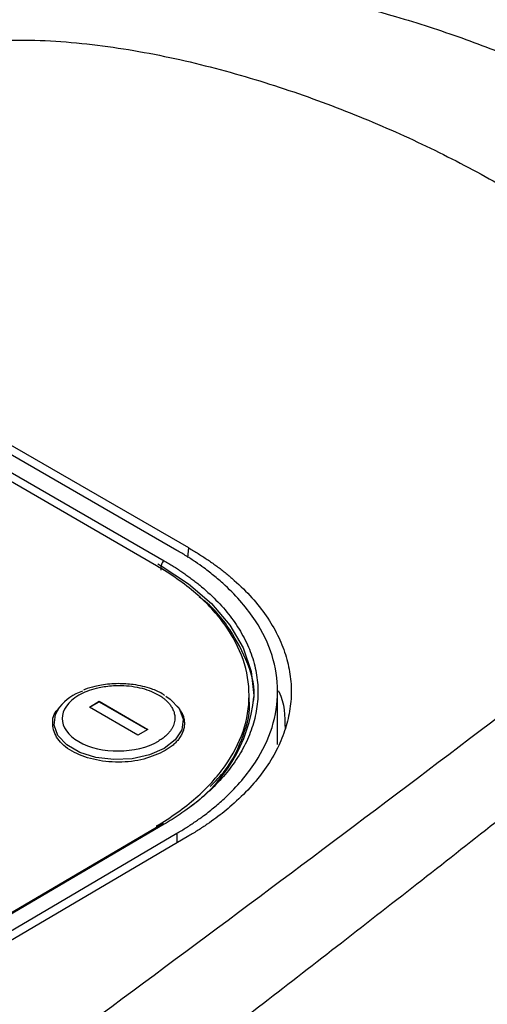
# Model space of a CAD drawing. Units: millimetres. Extents: x 17171 to 20338, y -738 to 2012.
# Drawn here: x 19419 to 19453, y 1065 to 1136 of the extents above; entities that cross this region are included whole.
import ezdxf

# ---------------------------------------------------------------- set-up
doc = ezdxf.new("R2010")
doc.units = ezdxf.units.MM

msp = doc.modelspace()

# ---------------------------------------------------------------- linework, layer by layer
at = {"color": 7, "linetype": 'Continuous', "lineweight": 25}
for p, q in [((19430.322, 1097.76), (19409.109, 1110.006)), ((19431.185, 1097.937), (19409.406, 1110.51)), ((19407.826, 1109.458), (19429.393, 1097.008)), ((19428.837, 1096.643), (19407.624, 1108.889)), ((19429.18, 1096.312), (19429.183, 1096.644)), ((19435.577, 1086.833), (19435.573, 1087.313)), ((19437.644, 1083.632), (19437.644, 1087.573)), ((19421.789, 1086.362), (19421.695, 1086.24)), ((19423.955, 1086.36), (19424.663, 1086.775)), ((19427.491, 1084.319), (19423.955, 1086.36)), ((19423.991, 1086.34), (19424.663, 1086.735)), ((19424.663, 1086.775), (19428.198, 1084.734)), ((19424.663, 1086.775), (19424.663, 1086.735)), ((19424.663, 1086.735), (19428.163, 1084.714)), ((19430.476, 1086.27), (19430.35, 1086.429)), ((19428.198, 1084.734), (19427.491, 1084.319)), ((19429.244, 1077.839), (19408.562, 1065.691)), ((19429.394, 1077.825), (19408.712, 1065.677)), ((19409.816, 1065.127), (19430.322, 1077.171)), ((19431.185, 1076.977), (19410.326, 1064.725))]:
    msp.add_line(p, q, dxfattribs=at)
at = {"color": 8, "linetype": 'Continuous', "lineweight": 25}
for p, q in [((19431.117, 1097.243), (19431.185, 1097.937)), ((19428.94, 1096.784), (19429.183, 1096.644)), ((19428.838, 1077.702), (19428.839, 1077.601)), ((19430.322, 1077.171), (19430.322, 1076.47))]:
    msp.add_line(p, q, dxfattribs=at)
at = {"color": 8, "linetype": 'Continuous', "lineweight": 25, "flags": 128}
for points in [[(19429.183, 1096.644), (19431.166, 1095.337), (19432.837, 1093.889), (19434.168, 1092.325), (19435.134, 1090.671), (19435.721, 1088.956), (19435.918, 1087.21), (19435.917, 1087.101)], [(19429.524, 1087.143), (19429.843, 1086.922), (19430.484, 1086.242), (19430.769, 1085.482), (19430.673, 1084.704), (19430.206, 1083.971), (19429.404, 1083.343)], [(19429.404, 1083.343), (19428.332, 1082.871), (19427.078, 1082.592), (19425.744, 1082.53), (19424.436, 1082.689), (19423.261, 1083.056), (19422.315, 1083.603), (19421.673, 1084.284), (19421.389, 1085.044), (19421.484, 1085.822), (19421.789, 1086.362)]]:
    msp.add_lwpolyline(points, dxfattribs=at)
at = {"color": 7, "linetype": 'Continuous', "lineweight": 25}
for centre, radius, start, end in [((19429.644, 1096.62), 0.462, 122.9424, 177.0576), ((19424.696, 1083.962), 3.769, 109.23796, 140.44865), ((19424.823, 1088.178), 11.147, 303.00601, 354.45463)]:
    msp.add_arc(centre, radius, start, end, dxfattribs=at)
at = {"color": 8, "linetype": 'Continuous', "lineweight": 25}
msp.add_arc((19429.307, 1077.711), 0.143, 52.63783, 116.10311, dxfattribs=at)
at = {"color": 7, "linetype": 'Continuous', "lineweight": 25}
for points, knots in [([(19405.908, 1136.384), (19406.031, 1136.442), (19406.277, 1136.559), (19406.654, 1136.729), (19407.036, 1136.894), (19407.424, 1137.056), (19407.819, 1137.214), (19408.22, 1137.368), (19408.627, 1137.517), (19409.04, 1137.662), (19409.459, 1137.804), (19409.885, 1137.941), (19410.999, 1138.284), (19412.873, 1138.775), (19415.222, 1139.225), (19417.292, 1139.516), (19419.366, 1139.736), (19422.067, 1139.907), (19425.418, 1139.942), (19429.254, 1139.77), (19433.238, 1139.371), (19439.071, 1138.475), (19445.066, 1137.045), (19451.092, 1135.088), (19457.215, 1132.699), (19464.299, 1129.17), (19471.461, 1124.319), (19476.923, 1119.143), (19479.922, 1114.818), (19481.359, 1111.51), (19482.155, 1108.596), (19482.247, 1105.802), (19481.672, 1103.256), (19480.986, 1101.552), (19480.047, 1099.958), (19479.075, 1098.73), (19478.19, 1097.807), (19477.566, 1097.227), (19476.99, 1096.738), (19476.482, 1096.336), (19476.126, 1096.078), (19475.949, 1095.95)], [0, 0, 0, 0, 0.003682, 0.007368, 0.011061, 0.014762, 0.018472, 0.022192, 0.025924, 0.029669, 0.033428, 0.037204, 0.040996, 0.062799, 0.085007, 0.098555, 0.112422, 0.13411, 0.161773, 0.190293, 0.223429, 0.255463, 0.330089, 0.37272, 0.415387, 0.50112, 0.588997, 0.671796, 0.746209, 0.778024, 0.811016, 0.866669, 0.891375, 0.915381, 0.937607, 0.959387, 0.969727, 0.980051, 0.986794, 0.993441, 1, 1, 1, 1]), ([(19410.045, 1133.381), (19410.782, 1133.708), (19411.598, 1133.982), (19413.332, 1134.419), (19414.251, 1134.582), (19416.148, 1134.809), (19417.126, 1134.873), (19419.11, 1134.917), (19420.116, 1134.897), (19423.146, 1134.732), (19425.178, 1134.484), (19429.192, 1133.797), (19431.174, 1133.358), (19435.059, 1132.338), (19436.963, 1131.757), (19440.679, 1130.486), (19442.492, 1129.796), (19446.019, 1128.324), (19447.734, 1127.543), (19451.055, 1125.902), (19452.662, 1125.043), (19457.307, 1122.362), (19460.173, 1120.437), (19464.011, 1117.375), (19465.213, 1116.325), (19467.429, 1114.172), (19468.443, 1113.068), (19470.229, 1110.814), (19471.001, 1109.664), (19471.913, 1107.915), (19472.175, 1107.329), (19472.601, 1106.152), (19472.764, 1105.562), (19472.971, 1104.387), (19473.014, 1103.801), (19472.956, 1102.644), (19472.854, 1102.074), (19472.481, 1100.967), (19472.209, 1100.431), (19471.473, 1099.417), (19471.01, 1098.939), (19470.455, 1098.507)], [0, 0, 0, 0, 0.03125, 0.03125, 0.0625, 0.0625, 0.09375, 0.09375, 0.125, 0.125, 0.1875, 0.1875, 0.25, 0.25, 0.3125, 0.3125, 0.375, 0.375, 0.4375, 0.4375, 0.5, 0.5, 0.625, 0.625, 0.6875, 0.6875, 0.75, 0.75, 0.8125, 0.8125, 0.84375, 0.84375, 0.875, 0.875, 0.90625, 0.90625, 0.9375, 0.9375, 0.96875, 0.96875, 1, 1, 1, 1]), ([(19470.455, 1098.507), (19462.485, 1092.306), (19454.421, 1086.145), (19438.16, 1073.881), (19429.963, 1067.778), (19421.715, 1061.697)], [0, 0, 0, 0, 0.5, 0.5, 1, 1, 1, 1]), ([(19431.185, 1097.937), (19431.301, 1097.869), (19431.534, 1097.734), (19431.873, 1097.526), (19432.206, 1097.314), (19432.531, 1097.099), (19432.849, 1096.88), (19433.159, 1096.657), (19433.461, 1096.431), (19433.757, 1096.201), (19434.045, 1095.968), (19434.706, 1095.409), (19435.66, 1094.49), (19436.741, 1093.166), (19437.592, 1091.785), (19438.197, 1090.37), (19438.56, 1088.935), (19438.68, 1087.495), (19438.56, 1086.053), (19438.197, 1084.615), (19437.592, 1083.194), (19436.741, 1081.804), (19435.661, 1080.469), (19434.621, 1079.458), (19433.761, 1078.738), (19433.163, 1078.276), (19432.534, 1077.828), (19431.878, 1077.393), (19431.416, 1077.116), (19431.185, 1076.977)], [0, 0, 0, 0, 0.012409, 0.0248, 0.037176, 0.049544, 0.061907, 0.07427, 0.086639, 0.099017, 0.111409, 0.12382, 0.186916, 0.250025, 0.31312, 0.376229, 0.438109, 0.500003, 0.561883, 0.623776, 0.686872, 0.749981, 0.813076, 0.876185, 0.900984, 0.925727, 0.950452, 0.975197, 1, 1, 1, 1]), ([(19430.322, 1077.171), (19430.439, 1077.241), (19430.673, 1077.38), (19431.013, 1077.592), (19431.346, 1077.807), (19431.669, 1078.024), (19431.983, 1078.244), (19432.468, 1078.598), (19433.103, 1079.098), (19434.054, 1079.94), (19435.079, 1081.014), (19436.339, 1082.703), (19437.379, 1084.869), (19437.777, 1087.503), (19437.379, 1090.133), (19436.339, 1092.288), (19435.079, 1093.965), (19434.054, 1095.028), (19433.103, 1095.861), (19432.371, 1096.431), (19431.671, 1096.923), (19431.016, 1097.35), (19430.554, 1097.623), (19430.322, 1097.76)], [0, 0, 0, 0, 0.012729, 0.025389, 0.037982, 0.050515, 0.062992, 0.075418, 0.109638, 0.144237, 0.207194, 0.270082, 0.384884, 0.500004, 0.615112, 0.729925, 0.792799, 0.855768, 0.890354, 0.924586, 0.949481, 0.974606, 1, 1, 1, 1]), ([(19428.838, 1077.702), (19429.902, 1078.327), (19430.862, 1079.013), (19432.534, 1080.479), (19433.247, 1081.259), (19434.399, 1082.885), (19434.838, 1083.73), (19435.426, 1085.452), (19435.574, 1086.329), (19435.574, 1088.083), (19435.426, 1088.958), (19434.838, 1090.675), (19434.399, 1091.516), (19433.247, 1093.13), (19432.534, 1093.903), (19430.861, 1095.352), (19429.902, 1096.028), (19428.837, 1096.643)], [0, 0, 0, 0, 0.125, 0.125, 0.25, 0.25, 0.375, 0.375, 0.5, 0.5, 0.625, 0.625, 0.75, 0.75, 0.875, 0.875, 1, 1, 1, 1]), ([(19429.393, 1097.008), (19429.504, 1096.943), (19429.726, 1096.813), (19430.051, 1096.614), (19430.368, 1096.411), (19430.678, 1096.204), (19430.981, 1095.994), (19431.276, 1095.78), (19431.564, 1095.563), (19431.844, 1095.342), (19432.459, 1094.835), (19433.336, 1094.015), (19434.347, 1092.821), (19435.162, 1091.557), (19435.764, 1090.223), (19436.134, 1088.85), (19436.257, 1087.451), (19436.134, 1086.051), (19435.765, 1084.674), (19435.163, 1083.334), (19434.347, 1082.062), (19433.336, 1080.858), (19432.393, 1079.965), (19431.624, 1079.335), (19431.103, 1078.94), (19430.558, 1078.556), (19429.991, 1078.183), (19429.593, 1077.944), (19429.394, 1077.825)], [0, 0, 0, 0, 0.012971, 0.025924, 0.038863, 0.051795, 0.064725, 0.077657, 0.090598, 0.103553, 0.116527, 0.17826, 0.240008, 0.304315, 0.368637, 0.434312, 0.500002, 0.565678, 0.631368, 0.695675, 0.759996, 0.82173, 0.883478, 0.906811, 0.930099, 0.953372, 0.976662, 1, 1, 1, 1]), ([(19475.949, 1095.95), (19474.989, 1095.169), (19473.083, 1093.618), (19470.237, 1091.313), (19467.427, 1089.047), (19463.806, 1086.138), (19459.284, 1082.529), (19453.781, 1078.176), (19448.095, 1073.709), (19442.357, 1069.231), (19436.644, 1064.797), (19432.867, 1061.89), (19430.99, 1060.446)], [0, 0, 0, 0, 0.065332, 0.129685, 0.193057, 0.25545, 0.374006, 0.49686, 0.623059, 0.752117, 0.876827, 1, 1, 1, 1]), ([(19435.895, 1086.773), (19435.902, 1086.808), (19436.06, 1087.715), (19435.568, 1089.516), (19434.268, 1092.004), (19432.961, 1093.653), (19431.968, 1094.348), (19431.932, 1094.373)], [0, 0, 0, 0, 0.013366, 0.338196, 0.663025, 0.987855, 1, 1, 1, 1]), ([(19423.181, 1087.219), (19423.206, 1087.234), (19423.263, 1087.267), (19423.508, 1087.399), (19423.956, 1087.594), (19424.575, 1087.769), (19425.345, 1087.907), (19426.422, 1087.969), (19427.83, 1087.777), (19428.705, 1087.415), (19429.074, 1087.188), (19429.097, 1087.173), (19429.13, 1087.152), (19429.172, 1087.125), (19429.222, 1087.091), (19429.279, 1087.051), (19429.344, 1087.003), (19429.414, 1086.947), (19429.49, 1086.883), (19429.569, 1086.812), (19429.651, 1086.731), (19429.734, 1086.641), (19429.816, 1086.542), (19429.895, 1086.433), (19429.968, 1086.314), (19430.035, 1086.185), (19430.092, 1086.046), (19430.136, 1085.897), (19430.165, 1085.738), (19430.176, 1085.571), (19430.166, 1085.395), (19430.131, 1085.211), (19430.069, 1085.022), (19429.976, 1084.828), (19429.851, 1084.632), (19429.69, 1084.435), (19429.491, 1084.241), (19429.254, 1084.05), (19429.068, 1083.934), (19428.973, 1083.875)], [0, 0, 0, 0, 0.008307, 0.018596, 0.078015, 0.137432, 0.177932, 0.26525, 0.386825, 0.508401, 0.510009, 0.512713, 0.516513, 0.52141, 0.527402, 0.534491, 0.542677, 0.551958, 0.562335, 0.573809, 0.586379, 0.600044, 0.614806, 0.630663, 0.647617, 0.665666, 0.684811, 0.705052, 0.726389, 0.748821, 0.772348, 0.796971, 0.82269, 0.849504, 0.877413, 0.906417, 0.936516, 0.967711, 1, 1, 1, 1]), ([(19426.058, 1088.063), (19425.644, 1088.042), (19425.064, 1088.013), (19424.261, 1087.838), (19423.817, 1087.72), (19423.565, 1087.603), (19423.533, 1087.588)], [0, 0, 0, 0, 0.463681, 0.650214, 0.954954, 1, 1, 1, 1]), ([(19429.448, 1087.194), (19429.382, 1087.241), (19429.102, 1087.438), (19428.551, 1087.661), (19427.841, 1087.875), (19427.032, 1088.031), (19426.424, 1088.051), (19426.058, 1088.063)], [0, 0, 0, 0, 0.078076, 0.32776, 0.516566, 0.708308, 1, 1, 1, 1]), ([(19423.181, 1087.219), (19421.582, 1086.28), (19421.582, 1084.769), (19424.779, 1082.923), (19427.375, 1082.936), (19428.973, 1083.875)], [0, 0, 0, 0, 0.5, 0.5, 1, 1, 1, 1]), ([(19437.704, 1087.533), (19437.713, 1087.516), (19438.175, 1086.637), (19438.181, 1085.702), (19438.186, 1084.784)], [0, 0, 0, 0, 0.018466, 1, 1, 1, 1]), ([(19432.739, 1080.568), (19433.123, 1080.959), (19434.259, 1082.115), (19435.186, 1084.265), (19435.723, 1086.041), (19435.57, 1086.93), (19435.566, 1086.95)], [0, 0, 0, 0, 0.201783, 0.596481, 0.99118, 1, 1, 1, 1]), ([(19429.466, 1083.186), (19428.972, 1082.955), (19427.984, 1082.493), (19426.074, 1082.283), (19424.201, 1082.487), (19422.608, 1083.099), (19421.529, 1084.027), (19421.21, 1085.102), (19421.328, 1085.907), (19421.707, 1086.231), (19421.733, 1086.253)], [0, 0, 0, 0, 0.141358, 0.282715, 0.424073, 0.565431, 0.706789, 0.848146, 0.989504, 1, 1, 1, 1]), ([(19430.474, 1086.27), (19430.499, 1086.236), (19430.549, 1086.167), (19430.615, 1086.061), (19430.674, 1085.954), (19430.725, 1085.846), (19430.791, 1085.679), (19430.852, 1085.452), (19430.877, 1085.165), (19430.852, 1084.877), (19430.776, 1084.594), (19430.652, 1084.318), (19430.485, 1084.059), (19430.283, 1083.816), (19430.047, 1083.591), (19429.777, 1083.379), (19429.57, 1083.25), (19429.466, 1083.186)], [0, 0, 0, 0, 0.0338867, 0.0677049, 0.10151, 0.1353576, 0.1693032, 0.2556781, 0.342147, 0.4285219, 0.5149908, 0.5995661, 0.6842335, 0.7635132, 0.8420939, 0.9206861, 1, 1, 1, 1])]:
    msp.add_open_spline(points, degree=3, knots=knots, dxfattribs=at)

doc.saveas('drawing.dxf')
